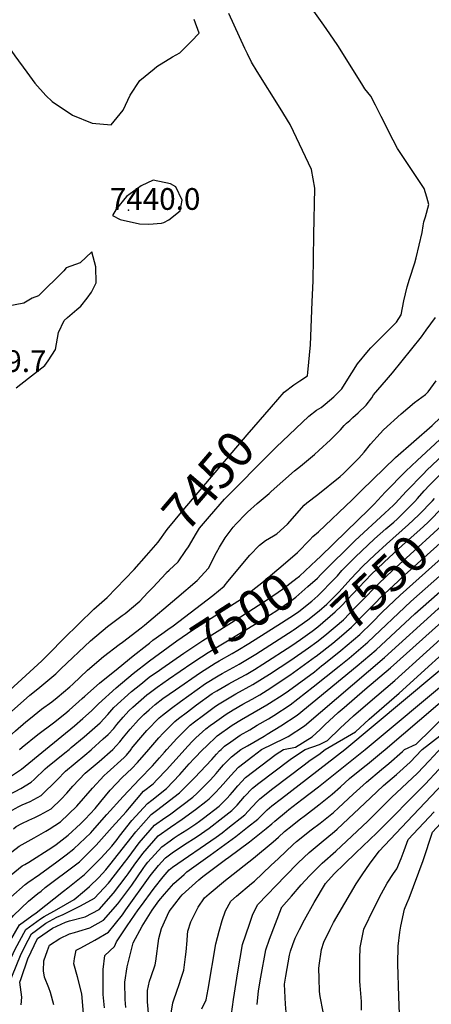
# Model space of a CAD drawing. Units: inches. Extents: x 2496549 to 2501963, y 1473545 to 1480949.
# Drawn here: x 2499439 to 2499766, y 1474797 to 1475580 of the extents above; entities that cross this region are included whole.
import ezdxf
from ezdxf.enums import TextEntityAlignment as Align

# ---------------------------------------------------------------- set-up
doc = ezdxf.new("R2010")
doc.units = ezdxf.units.IN
doc.header["$MEASUREMENT"] = 0
doc.layers.add('tile_2917_06_contour_10ft', color=233, linetype='Continuous')
doc.layers.add('tile_2917_06_spot_elev', color=133, linetype='Continuous')
doc.styles.add('Arial', font='arial.ttf')

msp = doc.modelspace()

# ---------------------------------------------------------------- linework, layer by layer
at = {"layer": 'tile_2917_06_contour_10ft'}
msp.add_line((2499555.38, 1475140.58, 7460), (2499557.51, 1475142.52, 7460), dxfattribs=at)
for points, elevation in [([(2499408.87, 1475598.52), (2499424.49, 1475570.13), (2499427.21, 1475562.47), (2499434.78, 1475551.19), (2499444.31, 1475538.13), (2499450.68, 1475529.58), (2499459.39, 1475519.73), (2499464.62, 1475514.89), (2499480.75, 1475504.14), (2499496.39, 1475497.73), (2499511.46, 1475496.48), (2499520.84, 1475508.03), (2499526.49, 1475519.94), (2499534.13, 1475531.73), (2499545.46, 1475540.98), (2499547.59, 1475542.65), (2499560.08, 1475550.36), (2499565.85, 1475553.67), (2499575, 1475562.57), (2499581.27, 1475569.35), (2499577.33, 1475580.14)], 7440), ([(2499638.67, 1475272.25), (2499648.76, 1475283.95), (2499656.42, 1475289.78), (2499661.26, 1475293.04), (2499667.24, 1475296.84), (2499667.59, 1475299.46), (2499669.83, 1475321.63), (2499671.17, 1475355.7), (2499671.75, 1475372.5), (2499672.15, 1475390.49), (2499672.51, 1475409.09), (2499673.1, 1475446.06), (2499670.54, 1475460.82), (2499663.4, 1475475.96), (2499656.19, 1475491.11), (2499653.48, 1475496.58), (2499645.76, 1475509.61), (2499627.34, 1475538.9), (2499622.92, 1475546.24), (2499619.64, 1475552.7), (2499617.48, 1475556.99), (2499604.93, 1475584.79)], 7450), ([(2499630.35, 1475228.08), (2499633.5, 1475231.26), (2499642.46, 1475240.14), (2499668.33, 1475264.97), (2499674.54, 1475269.56), (2499678.18, 1475271.71), (2499681.47, 1475274.36), (2499684.9, 1475277.23), (2499688.36, 1475280.21), (2499691.84, 1475283.71), (2499694.6, 1475286.49), (2499698.21, 1475292.12), (2499702.63, 1475299.33), (2499707.12, 1475306.39), (2499715.79, 1475316.94), (2499717.66, 1475319.21), (2499731.2, 1475332.64), (2499738.07, 1475339.53), (2499741.82, 1475345.36), (2499743.77, 1475356.61), (2499746.6, 1475367.63), (2499748.31, 1475373.83), (2499752.52, 1475386.67), (2499753.72, 1475390.7), (2499758.39, 1475410.75), (2499759.15, 1475416.2), (2499759.73, 1475419.23), (2499761.13, 1475423.22), (2499763.88, 1475433.09), (2499762.17, 1475439.01), (2499760.02, 1475445.82), (2499754.62, 1475453.8), (2499749.4, 1475461.69), (2499738.98, 1475477.61), (2499735.48, 1475484.29), (2499725.83, 1475502.99), (2499722.53, 1475509.94), (2499721.36, 1475512.15), (2499717.61, 1475519.16), (2499712.78, 1475525.09), (2499710.43, 1475528.88), (2499691.49, 1475559.35), (2499685.11, 1475568.67), (2499680.3, 1475575.63), (2499671.09, 1475588.57)], 7460), ([(2499435.81, 1475287.44), (2499445.76, 1475295), (2499458.69, 1475305.05), (2499461.44, 1475308.89), (2499467.05, 1475317.78), (2499469.48, 1475331.32), (2499474.18, 1475340.84), (2499476.73, 1475343.25), (2499484.25, 1475349.65), (2499487.28, 1475352.32), (2499492.33, 1475358.72), (2499495.87, 1475363.41), (2499499.61, 1475370.8), (2499499.16, 1475383.45), (2499496.13, 1475395.45), (2499486.74, 1475386.84), (2499475.73, 1475382.85), (2499473.78, 1475380.45), (2499453.56, 1475360.49), (2499448.54, 1475358.54), (2499441.98, 1475354.72), (2499429.61, 1475352.37)], 7440), ([(2499696.62, 1475257.49), (2499698.28, 1475259.27), (2499700.87, 1475261.51), (2499703.46, 1475263.81), (2499707.59, 1475267.47), (2499713.98, 1475273.66), (2499718.4, 1475279.56), (2499719.85, 1475281.73), (2499730.17, 1475293.63), (2499734.81, 1475299.34), (2499757.91, 1475328.03), (2499761.67, 1475333.2), (2499768.97, 1475343.42)], 7470), ([(2499677.66, 1475153.45), (2499698.11, 1475173.19), (2499716.17, 1475190.7), (2499720.35, 1475195.04), (2499726.19, 1475201.18), (2499729.09, 1475204.37), (2499745.58, 1475221.09), (2499754.61, 1475229.64), (2499786.81, 1475259.57), (2499798.57, 1475270.07), (2499801.73, 1475272.94), (2499804.71, 1475280.25), (2499806.11, 1475287.4), (2499806.97, 1475292.18), (2499811.26, 1475301.42), (2499819.7, 1475310.1), (2499825.99, 1475314.95), (2499829.2, 1475317.27), (2499839.02, 1475322.64), (2499845.19, 1475326.28), (2499848.72, 1475328.65), (2499852.7, 1475332.79)], 7500), ([(2499669.21, 1475166.56), (2499671.71, 1475169.13), (2499676.03, 1475172.97), (2499702.98, 1475198.31), (2499710.26, 1475205.7), (2499737.24, 1475232.16), (2499751.89, 1475244.87), (2499766.51, 1475257.38), (2499780.09, 1475270.58), (2499780.98, 1475271.57), (2499786, 1475279.76), (2499787.1, 1475282.87), (2499789.2, 1475289.54), (2499791.27, 1475299.71), (2499793.94, 1475307.66)], 7490), ([(2499551.57, 1475091.85), (2499556.42, 1475095.37), (2499560.66, 1475098.29), (2499592.17, 1475122.28), (2499601.16, 1475129.71), (2499604.05, 1475133.47), (2499621.46, 1475154.44), (2499629.12, 1475162.49), (2499633.9, 1475166.1), (2499640.45, 1475169.78), (2499642.93, 1475171.41), (2499651.54, 1475178.97), (2499664.67, 1475194.06), (2499666.72, 1475196.01), (2499675.47, 1475202.75), (2499693.34, 1475216.9), (2499696.03, 1475219.36), (2499708.15, 1475231.5), (2499712.39, 1475236.29), (2499717.4, 1475242.72), (2499725.01, 1475251.07), (2499727.78, 1475253.91), (2499741.76, 1475266.81), (2499752.38, 1475275.86), (2499761.22, 1475282.1), (2499763.25, 1475284.13), (2499769.69, 1475292.98)], 7480), ([(2499539.51, 1475154.09), (2499548.81, 1475164.62), (2499555.85, 1475174.91), (2499568.51, 1475190.15), (2499619.42, 1475249.95), (2499638.67, 1475272.25)], 7450), ([(2499619.83, 1475188.6), (2499627.27, 1475195.6), (2499636.97, 1475203.45), (2499638.5, 1475204.9), (2499656.95, 1475221.39), (2499661.82, 1475225.04), (2499672.91, 1475234.49), (2499676.39, 1475237.49), (2499685.7, 1475246.04), (2499693.52, 1475254.14), (2499696.62, 1475257.49)], 7470), ([(2499683.43, 1475144.52), (2499700.95, 1475161.92), (2499705.23, 1475166.11), (2499728.81, 1475187.89), (2499735.78, 1475194.18), (2499737.36, 1475195.78), (2499745.74, 1475204.98), (2499759.7, 1475219.4), (2499761.98, 1475221.7), (2499775.7, 1475234.56)], 7510), ([(2499570.84, 1475158.18), (2499572.75, 1475161), (2499579.09, 1475171.96), (2499581.47, 1475175.8), (2499589.41, 1475185.17), (2499601.51, 1475198.83), (2499610.17, 1475207.72), (2499630.35, 1475228.08)], 7460), ([(2499689.02, 1475135.85), (2499691.09, 1475137.99), (2499694.74, 1475142.14), (2499705.36, 1475152.77), (2499720.63, 1475167.3), (2499729.64, 1475175.47), (2499735.91, 1475180.69), (2499738.65, 1475183.14), (2499742.09, 1475186.34), (2499746.89, 1475191.18), (2499752.64, 1475197.18), (2499754.69, 1475199.43), (2499759.99, 1475205.51), (2499764.36, 1475210.03), (2499776.51, 1475222.23)], 7520), ([(2499598.7, 1475000), (2499601.35, 1475002.5), (2499606.46, 1475006.12), (2499614, 1475011.32), (2499621.43, 1475015.74), (2499627.29, 1475019.19), (2499636.33, 1475024.46), (2499640.57, 1475027.08), (2499653.47, 1475035.6), (2499671.88, 1475049.71), (2499692.52, 1475066.11), (2499700.4, 1475072.58), (2499715.24, 1475085.32), (2499749.48, 1475117.71), (2499790.61, 1475154), (2499802.28, 1475164.41), (2499810.53, 1475172.45), (2499815.71, 1475177.74), (2499823.77, 1475185.21), (2499840.31, 1475198.11), (2499842.08, 1475199.4)], 7580), ([(2499655.31, 1475094.29), (2499655.99, 1475094.72), (2499667.5, 1475103.15), (2499676.56, 1475110.3), (2499682.67, 1475115.6), (2499692.53, 1475125.31), (2499701.68, 1475135.69), (2499711.37, 1475145.56), (2499720.87, 1475154.69), (2499730.06, 1475163.25), (2499747.6, 1475178.81), (2499751.31, 1475182.26), (2499756.08, 1475186.74), (2499758.65, 1475189.35), (2499763.98, 1475194.94), (2499766.57, 1475197.7), (2499768.14, 1475199.49)], 7530), ([(2499537.96, 1475098.87), (2499563.64, 1475120.64), (2499579.81, 1475134.35), (2499588.65, 1475144.17), (2499594.96, 1475156.47), (2499597.51, 1475160.77), (2499601.96, 1475168.09), (2499608.33, 1475176.74), (2499610.69, 1475179.38), (2499618.37, 1475187.23), (2499619.83, 1475188.6)], 7470), ([(2499614.33, 1475000), (2499619.71, 1475002.84), (2499633.02, 1475010.69), (2499635.38, 1475012.07), (2499646.19, 1475018.75), (2499659.23, 1475027.23), (2499706.94, 1475066.5), (2499721.87, 1475079.16), (2499752.5, 1475107.73), (2499810.18, 1475158.38), (2499811.79, 1475159.82), (2499820.15, 1475167.8), (2499826.48, 1475173.68), (2499828.55, 1475175.59), (2499845.13, 1475188.41), (2499848.25, 1475190.67)], 7590), ([(2499661.81, 1475087.42), (2499671.11, 1475094.05), (2499675.56, 1475097.36), (2499689.39, 1475109.35), (2499694.13, 1475114), (2499708.2, 1475128.85), (2499718.2, 1475139.21), (2499722.33, 1475143.17), (2499728.26, 1475148.74), (2499742.91, 1475162.35), (2499756.52, 1475174.51), (2499762.83, 1475180.43), (2499764.97, 1475182.44), (2499772.98, 1475190.59), (2499774.74, 1475192.5)], 7540), ([(2499630.74, 1475000), (2499649.37, 1475008.94), (2499651.89, 1475010.35), (2499665.08, 1475018.73), (2499728.51, 1475073), (2499771.27, 1475111.72), (2499775.13, 1475115.11), (2499833.32, 1475165.99), (2499849.95, 1475178.68), (2499854.41, 1475181.95)], 7600), ([(2499668.05, 1475080.81), (2499674.65, 1475085.53), (2499681.05, 1475090.56), (2499696.07, 1475103.14), (2499705.6, 1475113.17), (2499709.64, 1475117.43), (2499723.78, 1475131.71), (2499735.09, 1475142.39), (2499745.75, 1475152.1), (2499774.07, 1475178.05), (2499778.06, 1475182.01), (2499781.43, 1475185.42)], 7550), ([(2499674.26, 1475074.25), (2499687.45, 1475084.61), (2499694.4, 1475090.43), (2499702.44, 1475097.22), (2499711.07, 1475106.09), (2499721.8, 1475116.99), (2499725.21, 1475120.4), (2499739.46, 1475133.82), (2499741.9, 1475136.06), (2499772.81, 1475163.97), (2499783.25, 1475173.61), (2499788.08, 1475178.38)], 7560), ([(2499648.19, 1475000), (2499657.76, 1475001.82), (2499671, 1475010.13), (2499677.42, 1475015.85), (2499681.22, 1475019.53), (2499691.85, 1475029.37), (2499696.45, 1475033.4), (2499713.02, 1475047.59), (2499733.35, 1475064.81), (2499779.13, 1475106.04), (2499805.93, 1475129.25), (2499818.95, 1475140.3), (2499838.07, 1475156.44), (2499854.71, 1475169.14), (2499860.49, 1475173.34)], 7610), ([(2499680.35, 1475067.8), (2499693.85, 1475078.66), (2499708.81, 1475091.31), (2499718.65, 1475101.04), (2499726.64, 1475109.12), (2499740.89, 1475122.52), (2499781.22, 1475158.53), (2499787.3, 1475164), (2499792.77, 1475169.01), (2499794.93, 1475171.14)], 7570), ([(2499545.77, 1475073.35), (2499563.46, 1475086.35), (2499576.21, 1475095.04), (2499614.98, 1475119.8), (2499626.42, 1475128.64), (2499631.12, 1475132.4), (2499648.15, 1475146.62), (2499659.45, 1475156.52), (2499669.21, 1475166.56)], 7490), ([(2499665.6, 1475000), (2499677.01, 1475003.96), (2499683.34, 1475007.26), (2499693.29, 1475016.86), (2499703.94, 1475026.69), (2499715.33, 1475036.56), (2499736.68, 1475054.85), (2499786.99, 1475100.35), (2499819.28, 1475127.93), (2499842.77, 1475146.99), (2499859.86, 1475159.94), (2499866.52, 1475164.81)], 7620), ([(2499557.51, 1475142.52), (2499564.71, 1475149.1), (2499570.84, 1475158.18)], 7460), ([(2499378.79, 1475000), (2499385.66, 1475006.38), (2499399.17, 1475018.93), (2499401.66, 1475020.7), (2499456.41, 1475070.46), (2499462.11, 1475076.35), (2499473.91, 1475088.12), (2499497.51, 1475111.62), (2499508.09, 1475120.83), (2499529.67, 1475142.96), (2499539.51, 1475154.09)], 7450), ([(2499551.58, 1475064.35), (2499569.2, 1475076.53), (2499584.21, 1475086.63), (2499614.12, 1475105.42), (2499634.67, 1475118.67), (2499644.09, 1475124.98), (2499647.46, 1475127.27), (2499659.19, 1475136.28), (2499659.83, 1475136.82), (2499660.98, 1475137.85), (2499674.56, 1475150.46), (2499677.66, 1475153.45)], 7500), ([(2499396.3, 1475000), (2499403.05, 1475006.2), (2499404.88, 1475007.51), (2499409.12, 1475010.46), (2499411.31, 1475011.82), (2499419.96, 1475019.51), (2499446.68, 1475043.08), (2499453.23, 1475048.32), (2499467.48, 1475060.08), (2499471.46, 1475063.96), (2499494.94, 1475086.24), (2499508.46, 1475097.61), (2499520.19, 1475106.34), (2499522.53, 1475108), (2499534.14, 1475117.9), (2499540.64, 1475124.65), (2499544.42, 1475128.62), (2499554.97, 1475140.2), (2499555.38, 1475140.58)], 7460), ([(2499557.03, 1475055.89), (2499575.37, 1475068.68), (2499583.22, 1475073.74), (2499588.37, 1475076.98), (2499628.04, 1475100.9), (2499642.98, 1475110.54), (2499653.78, 1475117.89), (2499658.03, 1475121.15), (2499667.76, 1475129.45), (2499675.36, 1475136.27), (2499677.84, 1475138.97), (2499683.43, 1475144.52)], 7510), ([(2499562.51, 1475047.4), (2499582.25, 1475061.24), (2499593.99, 1475068.64), (2499597.2, 1475070.56), (2499607.48, 1475076.21), (2499612.08, 1475078.91), (2499620.7, 1475084.2), (2499646.8, 1475100.66), (2499656.95, 1475107.18), (2499660.43, 1475109.73), (2499670.86, 1475117.96), (2499675.7, 1475122.08), (2499689.02, 1475135.85)], 7520), ([(2499681.53, 1475000), (2499705.57, 1475014.14), (2499716.24, 1475023.97), (2499740.07, 1475044.71), (2499794.87, 1475094.65), (2499814.59, 1475111.48), (2499824.16, 1475119.2)], 7630), ([(2499697.06, 1475000), (2499791.87, 1475079.25), (2499809.89, 1475095.03), (2499829.83, 1475111.41)], 7640), ([(2499713.14, 1475000), (2499783.25, 1475058.51), (2499802.46, 1475075.91), (2499824.38, 1475094.6), (2499831.71, 1475100.52), (2499835.64, 1475103.42)], 7650), ([(2499447.33, 1475025), (2499456.07, 1475031.97), (2499464.24, 1475037.99), (2499468.47, 1475041.41), (2499478.49, 1475049.75), (2499480.86, 1475051.95), (2499492.57, 1475062.92), (2499505.29, 1475073.88), (2499517.87, 1475083.39), (2499520.48, 1475085.34), (2499535.33, 1475096.63), (2499537.96, 1475098.87)], 7470), ([(2499527.32, 1475000), (2499527.58, 1475000.73), (2499533.43, 1475007.75), (2499539.73, 1475015.02), (2499549.62, 1475025.05), (2499552.15, 1475027.25), (2499559.2, 1475032.88), (2499566.5, 1475038.15), (2499586.36, 1475052.36), (2499596.27, 1475058.5), (2499599.53, 1475060.41), (2499611.13, 1475066.68), (2499613.16, 1475067.79), (2499626.38, 1475075.77), (2499652.36, 1475092.4), (2499655.31, 1475094.29)], 7530), ([(2499539.63, 1475082.88), (2499541.81, 1475084.61), (2499544.57, 1475086.79), (2499551.57, 1475091.85)], 7480), ([(2499729.05, 1475000), (2499798.19, 1475059.06), (2499818.81, 1475077.33), (2499827.06, 1475084.25), (2499830.98, 1475087.33), (2499841.1, 1475094.75), (2499841.67, 1475095.14)], 7660), ([(2499541.28, 1475000), (2499549.21, 1475009.17), (2499552.71, 1475012.93), (2499561.89, 1475022.21), (2499564.79, 1475024.58), (2499571.98, 1475030), (2499579.19, 1475035.4), (2499591.73, 1475044.39), (2499595.35, 1475046.64), (2499605, 1475052.29), (2499610.24, 1475055.12), (2499618.6, 1475059.71), (2499625.13, 1475063.64), (2499631.75, 1475067.79), (2499655.05, 1475082.6), (2499661.81, 1475087.42)], 7540), ([(2499744.39, 1475000), (2499753.56, 1475004.32), (2499778.27, 1475028.3), (2499802.97, 1475050.9), (2499822.36, 1475067.78), (2499825.63, 1475070.32), (2499835.58, 1475078.08), (2499838.23, 1475080.02), (2499847.88, 1475086.61)], 7670), ([(2499438.54, 1475000), (2499440.62, 1475001.8), (2499453.12, 1475011.89), (2499465.52, 1475021.3), (2499474.54, 1475028.34), (2499478.01, 1475031.28), (2499488.44, 1475040.42), (2499490.49, 1475042.37), (2499502.13, 1475052.67), (2499516.84, 1475064.64), (2499528.9, 1475074.36), (2499539.63, 1475082.88)], 7480), ([(2499555.69, 1475000), (2499563.5, 1475008.75), (2499565.72, 1475010.97), (2499574.21, 1475019.36), (2499577.47, 1475021.86), (2499584.65, 1475027.29), (2499594.41, 1475034.36), (2499597.17, 1475036.3), (2499610.48, 1475044.15), (2499624.04, 1475051.63), (2499637.12, 1475059.81), (2499654.15, 1475070.88), (2499668.05, 1475080.81)], 7550), ([(2499459.33, 1475000), (2499482.17, 1475018.75), (2499488.86, 1475024.55), (2499495.81, 1475030.73), (2499501.24, 1475036.26), (2499515.29, 1475049.01), (2499528.83, 1475060.25), (2499541.74, 1475070.39), (2499545.77, 1475073.35)], 7490), ([(2499569.89, 1475000), (2499575.46, 1475005.98), (2499578.74, 1475009.16), (2499586.61, 1475016.48), (2499590.14, 1475019.14), (2499593.42, 1475021.52), (2499602.73, 1475028.06), (2499608.41, 1475031.41), (2499616.04, 1475035.91), (2499623.3, 1475039.91), (2499629.52, 1475043.49), (2499638.23, 1475048.98), (2499642.52, 1475051.79), (2499653.23, 1475058.97), (2499673.75, 1475073.84), (2499674.26, 1475074.25)], 7560), ([(2499477.93, 1475000), (2499479.67, 1475001.68), (2499489.92, 1475010.01), (2499502.57, 1475021.07), (2499508.62, 1475027.81), (2499513.64, 1475033.39), (2499527.53, 1475046.17), (2499534.86, 1475052.02), (2499541.68, 1475057.46), (2499549.71, 1475063.06), (2499551.58, 1475064.35)], 7500), ([(2499584.31, 1475000), (2499586.74, 1475002.46), (2499595.7, 1475010.88), (2499607.47, 1475019.22), (2499614.94, 1475023.74), (2499635.01, 1475035.35), (2499637.29, 1475036.78), (2499647.94, 1475043.75), (2499652.28, 1475046.65), (2499672.82, 1475061.83), (2499678.54, 1475066.35), (2499680.35, 1475067.8)], 7570), ([(2499495.89, 1475000), (2499504.97, 1475008.36), (2499509.01, 1475011.89), (2499513.4, 1475016.72), (2499515.99, 1475019.76), (2499520.92, 1475025.61), (2499525.53, 1475030.64), (2499528.7, 1475033.56), (2499539.71, 1475043.35), (2499541.61, 1475044.87), (2499547.96, 1475049.57), (2499557.03, 1475055.89)], 7510), ([(2499512.68, 1475000), (2499515.33, 1475002.86), (2499518.24, 1475006.14), (2499521.32, 1475009.68), (2499526.6, 1475016.12), (2499533.2, 1475023.45), (2499537.46, 1475027.87), (2499541.55, 1475031.52), (2499546.43, 1475035.74), (2499552.5, 1475040.38), (2499562.51, 1475047.4)], 7520), ([(2499758.54, 1475000), (2499772.6, 1475010.81), (2499788.37, 1475025.76), (2499792.58, 1475029.59)], 7680), ([(2499417.05, 1475000), (2499419.27, 1475001.33), (2499421.27, 1475002.64), (2499430.25, 1475010.38), (2499435.33, 1475014.76), (2499443.59, 1475022.01), (2499447.33, 1475025)], 7470), ([(2499425.67, 1474961.71), (2499430, 1474963.97), (2499439.56, 1474968.93), (2499447.88, 1474974.07), (2499450.12, 1474976.22), (2499458.92, 1474984.58), (2499460.89, 1474986.21), (2499474.52, 1474997.28), (2499477.93, 1475000)], 7500), ([(2499426.57, 1474947.78), (2499429.46, 1474949.8), (2499435.13, 1474953.1), (2499437.99, 1474954.67), (2499440.73, 1474956.03), (2499447.16, 1474958.68), (2499455.78, 1474963.42), (2499468.44, 1474975.92), (2499475.03, 1474982.81), (2499490.39, 1474995.54), (2499495.52, 1474999.68), (2499495.89, 1475000)], 7510), ([(2499427.53, 1474976.41), (2499431.54, 1474978.52), (2499440.22, 1474984.41), (2499459.33, 1475000)], 7490), ([(2499433.78, 1474937.05), (2499435.92, 1474938.68), (2499440.38, 1474941.2), (2499445.94, 1474943.95), (2499450.7, 1474946.05), (2499455.05, 1474948.04), (2499463.64, 1474952.83), (2499471.6, 1474960.59), (2499476.3, 1474965.32), (2499480.98, 1474970.85), (2499490.73, 1474981.08), (2499501.94, 1474990.52), (2499512.68, 1475000)], 7520), ([(2499440.69, 1474924.55), (2499450.22, 1474929.84), (2499459.58, 1474935.03), (2499462.12, 1474936.64), (2499471.24, 1474942.57), (2499484.04, 1474954.88), (2499496.44, 1474969.15), (2499505.78, 1474979.42), (2499508.25, 1474981.51), (2499521.79, 1474993.63), (2499523.52, 1474995.61), (2499527.32, 1475000)], 7530), ([(2499442.77, 1474908.66), (2499446.12, 1474910.53), (2499464.34, 1474922.17), (2499467.67, 1474924.46), (2499477.3, 1474931.89), (2499487.04, 1474940.99), (2499490.77, 1474944.62), (2499498.59, 1474953.17), (2499503.22, 1474958.58), (2499510.53, 1474967.6), (2499520.02, 1474977.85), (2499527.88, 1474984.94), (2499532.37, 1474989.77), (2499541.28, 1475000)], 7540), ([(2499445.32, 1474894.31), (2499454.53, 1474900.53), (2499468.33, 1474910.72), (2499475.6, 1474916.17), (2499481.84, 1474920.97), (2499495.25, 1474933.88), (2499496.63, 1474935.42), (2499508.01, 1474948.32), (2499520.8, 1474962.71), (2499533.92, 1474976.3), (2499534.03, 1474976.4), (2499544.17, 1474987.04), (2499549.76, 1474993.28), (2499553.82, 1474997.9), (2499555.69, 1475000)], 7550), ([(2499455.71, 1474887.49), (2499459.09, 1474890.21), (2499484.18, 1474909.06), (2499486.15, 1474910.63), (2499490.44, 1474914.9), (2499499.41, 1474923.87), (2499512.24, 1474938.17), (2499523.2, 1474950.49), (2499525.86, 1474953.71), (2499537.06, 1474966.74), (2499544.72, 1474972.68), (2499547.97, 1474976.06), (2499555.26, 1474983.78), (2499565.31, 1474995.03), (2499569.89, 1475000)], 7560), ([(2499473.58, 1474887.41), (2499476.93, 1474890.06), (2499490.26, 1474900.74), (2499492.95, 1474903.41), (2499503.53, 1474913.99), (2499511.92, 1474923.26), (2499516.06, 1474928.41), (2499518.14, 1474931.08), (2499527.89, 1474943.54), (2499540.2, 1474957.19), (2499543.59, 1474959.81), (2499555.28, 1474969.12), (2499565.88, 1474980.19), (2499573.41, 1474988.56), (2499577.3, 1474992.84), (2499584.31, 1475000)], 7570), ([(2499490.3, 1474887.76), (2499494.28, 1474891.09), (2499501.58, 1474898.32), (2499507.17, 1474904.37), (2499510.36, 1474908.45), (2499530.88, 1474934.42), (2499543.12, 1474948.3), (2499547.54, 1474951.42), (2499565.73, 1474965.6), (2499577.49, 1474977.58), (2499591.32, 1474992.03), (2499594.96, 1474996.19), (2499597.51, 1474998.82), (2499598.7, 1475000)], 7580), ([(2499509.15, 1474893.83), (2499510.24, 1474895.02), (2499522.08, 1474910.11), (2499524.98, 1474913.83), (2499533.74, 1474925.74), (2499545.9, 1474939.83), (2499554.05, 1474945.59), (2499557.61, 1474948.03), (2499576.15, 1474962.08), (2499579.34, 1474965.13), (2499587.42, 1474972.93), (2499590.2, 1474975.82), (2499594.68, 1474980.83), (2499597.56, 1474984.16), (2499600.67, 1474987.72), (2499606.91, 1474994.25), (2499614.33, 1475000)], 7590), ([(2499523.44, 1474899.09), (2499525.01, 1474901.17), (2499529.77, 1474908.19), (2499536.5, 1474917.34), (2499548.69, 1474931.36), (2499558.63, 1474938.32), (2499567.93, 1474944.55), (2499578.51, 1474952.29), (2499586.69, 1474958.53), (2499589.16, 1474960.88), (2499594.19, 1474965.78), (2499597.8, 1474969.43), (2499600.4, 1474972.34), (2499604.36, 1474976.91), (2499606.34, 1474979.3), (2499612.47, 1474985.99), (2499623.89, 1474994.75), (2499630.74, 1475000)], 7600), ([(2499536.81, 1474905.39), (2499538.62, 1474908.06), (2499540.51, 1474910.38), (2499551.56, 1474922.61), (2499558.18, 1474927.53), (2499561.43, 1474929.8), (2499564.74, 1474932.02), (2499571.57, 1474936.19), (2499578.68, 1474940.92), (2499581.56, 1474943.01), (2499584.7, 1474945.41), (2499597.09, 1474955.02), (2499599.71, 1474957.57), (2499603.26, 1474961.16), (2499606.02, 1474963.99), (2499607.82, 1474966.05), (2499611.93, 1474971.01), (2499618.04, 1474977.73), (2499642.43, 1474996.32), (2499648.19, 1475000)], 7610), ([(2499554.36, 1474913.73), (2499554.45, 1474913.82), (2499559.87, 1474917.86), (2499568.92, 1474923.91), (2499579.66, 1474930.75), (2499589.28, 1474937.35), (2499600.2, 1474945.83), (2499607.34, 1474951.56), (2499611.51, 1474955.84), (2499617.45, 1474962.63), (2499623.72, 1474969.29), (2499628.72, 1474973.23), (2499653.53, 1474992.12), (2499658.68, 1474995.42), (2499665.6, 1475000)], 7620), ([(2499604.19, 1474937.46), (2499617.48, 1474948.14), (2499623.23, 1474954.23), (2499627.94, 1474959.26), (2499629.42, 1474960.83), (2499639.82, 1474969.04), (2499664.66, 1474987.92), (2499669.56, 1474991.43), (2499676.37, 1474996.11), (2499681.53, 1475000)], 7630), ([(2499619.78, 1474938.21), (2499627.89, 1474944.63), (2499630.47, 1474947.38), (2499635.35, 1474952.03), (2499639.12, 1474955.17), (2499646.61, 1474961.03), (2499697.06, 1475000)], 7640), ([(2499634.59, 1474937.28), (2499639.07, 1474940.86), (2499641.38, 1474943.07), (2499650.68, 1474950.81), (2499652.52, 1474952.25), (2499662.95, 1474960.3), (2499676.04, 1474970.36), (2499713.14, 1475000)], 7650), ([(2499640.01, 1474926.68), (2499644.39, 1474930.4), (2499649.2, 1474934.77), (2499655.12, 1474939.62), (2499660.65, 1474944.12), (2499665.71, 1474947.92), (2499676.33, 1474955.91), (2499686.91, 1474964.48), (2499693.52, 1474970.25), (2499700.8, 1474976.83), (2499712.78, 1474986.69), (2499714.98, 1474988.39), (2499726.18, 1474997.51), (2499729.05, 1475000)], 7660), ([(2499644.28, 1474913.34), (2499656.04, 1474924.37), (2499658.61, 1474926.78), (2499670.17, 1474936.04), (2499677.32, 1474941.32), (2499687.89, 1474949.96), (2499691.96, 1474953.72), (2499703.65, 1474964.39), (2499714.25, 1474974.05), (2499726.02, 1474983.96), (2499732.09, 1474988.91), (2499742.95, 1474998.52), (2499744.39, 1475000)], 7670), ([(2499649.89, 1474899.48), (2499660.06, 1474909.95), (2499668.67, 1474918.25), (2499678.35, 1474926), (2499688.91, 1474934.86), (2499690.8, 1474936.68), (2499717.41, 1474961.61), (2499727.73, 1474971.26), (2499738.08, 1474980.21), (2499748.84, 1474989.96), (2499758.19, 1474999.62), (2499758.54, 1475000)], 7680), ([(2499669.07, 1474899.53), (2499670.51, 1474901.07), (2499678.9, 1474909.55), (2499689.97, 1474919.24), (2499715.17, 1474942.95), (2499721.02, 1474948.95), (2499730.82, 1474958.78), (2499734.19, 1474961.92), (2499754.84, 1474981.24), (2499764.13, 1474990.98), (2499770.98, 1474998.5), (2499772.44, 1475000)], 7690), ([(2499696.77, 1474909.13), (2499705.75, 1474917.82), (2499722.5, 1474933.71), (2499760.87, 1474972.49), (2499782.5, 1474995.83), (2499786.56, 1475000)], 7700), ([(2499746.44, 1474942.71), (2499794.09, 1474993.14), (2499800.98, 1475000)], 7710), ([(2499740.78, 1474782.64), (2499739.87, 1474803.7), (2499739.14, 1474829.53), (2499739.45, 1474843.64), (2499740.84, 1474854.88), (2499741.44, 1474859.55), (2499744.38, 1474873.08), (2499746.37, 1474877.7), (2499748.18, 1474881.72), (2499759.27, 1474911.84), (2499766.79, 1474934.33), (2499788.75, 1474958.01)], 7730), ([(2499710.29, 1474792.77), (2499710.23, 1474799.65), (2499709.21, 1474812.35), (2499709.07, 1474815.88), (2499708.92, 1474829.12), (2499708.94, 1474833.46), (2499709.14, 1474842.54), (2499711.21, 1474853.33), (2499712, 1474857.25), (2499720.24, 1474874.24), (2499726.08, 1474885.55), (2499730.71, 1474893.81), (2499735.74, 1474901.56), (2499738.35, 1474905.2), (2499741.7, 1474913.28), (2499744.17, 1474919.6), (2499747.38, 1474928.34), (2499768.03, 1474950.44)], 7720), ([(2499506.02, 1474794.74), (2499505.15, 1474805.23), (2499505.04, 1474825.25), (2499506.3, 1474836.36), (2499514.09, 1474843.51), (2499515.69, 1474847.08), (2499524.07, 1474859.83), (2499532.92, 1474872.55), (2499534.59, 1474874.85), (2499545.52, 1474889.88), (2499552.73, 1474898.91), (2499557.55, 1474904.38), (2499560.06, 1474906.59), (2499594.89, 1474930.4), (2499599.68, 1474933.84), (2499604.19, 1474937.46)], 7630), ([(2499522.96, 1474794.91), (2499522.48, 1474801.29), (2499522.32, 1474815.06), (2499524.09, 1474827.14), (2499528.99, 1474846.38), (2499535.92, 1474859.66), (2499544.1, 1474872.4), (2499549.31, 1474879.79), (2499553.73, 1474885.12), (2499561.12, 1474893.51), (2499569.35, 1474900.76), (2499571.61, 1474902.7), (2499589.92, 1474915.94), (2499610.38, 1474930.77), (2499619.78, 1474938.21)], 7640), ([(2499542.21, 1474778.55), (2499540.19, 1474799.56), (2499540.19, 1474808.59), (2499541.95, 1474815.94), (2499543.12, 1474819.48), (2499546.44, 1474828.91), (2499546.83, 1474831.88), (2499549.21, 1474849.66), (2499551.27, 1474857.67), (2499557.45, 1474871.36), (2499566.39, 1474882.82), (2499567.73, 1474884.49), (2499580.92, 1474896.49), (2499584.16, 1474899.18), (2499602.22, 1474912.68), (2499604.8, 1474914.55), (2499621.22, 1474926.58), (2499634.59, 1474937.28)], 7650), ([(2499679.83, 1474791.55), (2499677.48, 1474803.62), (2499676.98, 1474807.68), (2499676.59, 1474818.26), (2499676.42, 1474825.82), (2499676.6, 1474828.27), (2499678.59, 1474840.92), (2499680.46, 1474846.79), (2499685.27, 1474857.15), (2499688.14, 1474862.62), (2499706.08, 1474893.29), (2499711.19, 1474901.19), (2499716.68, 1474908.94), (2499724.17, 1474919.15), (2499746.44, 1474942.71)], 7710), ([(2499352.44, 1474796.59), (2499360.21, 1474812.38), (2499361.21, 1474815.72), (2499363.69, 1474823.5), (2499367.35, 1474831.84), (2499376.84, 1474846.12), (2499386.28, 1474859.69), (2499396.86, 1474873.64), (2499406.22, 1474885.11), (2499416.14, 1474899.06), (2499422.23, 1474908.13), (2499426.75, 1474914.08), (2499438.29, 1474923.22), (2499440.69, 1474924.55)], 7530), ([(2499558.57, 1474787.4), (2499560.51, 1474798.68), (2499564.14, 1474809.54), (2499564.91, 1474811.68), (2499567.51, 1474819.94), (2499569, 1474824.72), (2499570.56, 1474835.13), (2499571.05, 1474839.17), (2499571.73, 1474848.21), (2499572.04, 1474852.74), (2499572.43, 1474855.61), (2499574.56, 1474863.08), (2499580.41, 1474874.7), (2499585.46, 1474882.21), (2499589.24, 1474885.4), (2499602.27, 1474896.18), (2499604.6, 1474897.98), (2499624.52, 1474913.53), (2499640.01, 1474926.68)], 7660), ([(2499489.36, 1474790.22), (2499488.01, 1474805.72), (2499484.66, 1474819.31), (2499481.8, 1474829.56), (2499482.33, 1474833.88), (2499483.66, 1474840.56), (2499487.32, 1474842.34), (2499498.4, 1474848.45), (2499509.34, 1474854.91), (2499520.39, 1474868.68), (2499523.17, 1474872.69), (2499542.37, 1474899.47), (2499549.11, 1474907.92), (2499554.36, 1474913.73)], 7620), ([(2499583.52, 1474793.9), (2499586.95, 1474801.03), (2499588.39, 1474809.59), (2499594.56, 1474845.53), (2499597.25, 1474855.73), (2499599.65, 1474864.06), (2499602.19, 1474871.89), (2499606.42, 1474879.51), (2499610.97, 1474883.38), (2499622.94, 1474893.51), (2499625.34, 1474895.44), (2499638.24, 1474907.67), (2499644.28, 1474913.34)], 7670), ([(2499367.9, 1474796.93), (2499369.31, 1474801.15), (2499370.78, 1474805.94), (2499373.33, 1474815.23), (2499376.2, 1474824.25), (2499381.94, 1474833.31), (2499385.44, 1474838.74), (2499395.17, 1474852.82), (2499404.68, 1474866.08), (2499414.94, 1474878.58), (2499423.24, 1474889.87), (2499429.19, 1474898.18), (2499434.94, 1474902.84), (2499440.7, 1474907.51), (2499442.77, 1474908.66)], 7540), ([(2499465.76, 1474797.2), (2499463.22, 1474806.82), (2499461.76, 1474810.63), (2499458.33, 1474819.03), (2499457.77, 1474824.04), (2499457.99, 1474831.99), (2499460.84, 1474840.18), (2499462.46, 1474844.49), (2499470.64, 1474849.67), (2499478.33, 1474853.48), (2499482.25, 1474854.52), (2499485.78, 1474855.57), (2499494.37, 1474858.13), (2499505.43, 1474864.3), (2499516.8, 1474877.28), (2499527.93, 1474892.28), (2499536.81, 1474905.39)], 7610), ([(2499650.49, 1474791.3), (2499649.93, 1474797.64), (2499649.22, 1474813.44), (2499650.22, 1474819.97), (2499653.15, 1474836.64), (2499653.96, 1474839.78), (2499655.81, 1474845.12), (2499657.66, 1474849.95), (2499660.88, 1474857.03), (2499664.96, 1474864.75), (2499672.73, 1474878.47), (2499681.68, 1474893.62), (2499688.65, 1474901.27), (2499696.77, 1474909.13)], 7700), ([(2499439.8, 1474797.06), (2499440.37, 1474803.06), (2499438.93, 1474815.17), (2499439.8, 1474817.89), (2499445.09, 1474833.68), (2499452.92, 1474849.75), (2499464.76, 1474858.06), (2499475.23, 1474862.89), (2499478.41, 1474863.74), (2499490.66, 1474867.04), (2499501.83, 1474872.96), (2499513.32, 1474885.68), (2499523.44, 1474899.09)], 7600), ([(2499605.52, 1474778.02), (2499608.53, 1474801.36), (2499611.89, 1474823.19), (2499615.67, 1474844.93), (2499621.2, 1474861.28), (2499623.86, 1474869.1), (2499627.78, 1474876.75), (2499649.89, 1474899.48)], 7680), ([(2499627.26, 1474797.22), (2499628.57, 1474808.08), (2499630.25, 1474819.13), (2499634.16, 1474840.84), (2499637.07, 1474849.26), (2499646.77, 1474874.17), (2499646.82, 1474874.3), (2499654.56, 1474883.42), (2499662.38, 1474892.37), (2499669.07, 1474899.53)], 7690), ([(2499378.68, 1474791.71), (2499380.21, 1474797.85), (2499380.89, 1474801.18), (2499382.16, 1474807.66), (2499384.88, 1474816.81), (2499393.82, 1474831.56), (2499397.25, 1474836.86), (2499403.23, 1474845.91), (2499412.95, 1474858.98), (2499431.59, 1474882.55), (2499442.97, 1474892.72), (2499445.32, 1474894.31)], 7550), ([(2499422.31, 1474790.2), (2499432.37, 1474819.2), (2499439.83, 1474837.72), (2499445.54, 1474848.53), (2499448.17, 1474853.4), (2499452.11, 1474856.49), (2499459.63, 1474862), (2499468.23, 1474866.62), (2499473.31, 1474868.88), (2499486.96, 1474875.62), (2499498.14, 1474881.83), (2499509.15, 1474893.83)], 7590), ([(2499389.01, 1474790.3), (2499390.52, 1474797.8), (2499391.27, 1474801.21), (2499393.52, 1474809.39), (2499398.42, 1474818.65), (2499401.96, 1474824.57), (2499409.6, 1474836.36), (2499412.26, 1474840.34), (2499421.38, 1474852.76), (2499433.81, 1474868.09), (2499445.78, 1474879.45), (2499453.15, 1474885.43), (2499455.71, 1474887.49)], 7560), ([(2499399.9, 1474792.44), (2499402.17, 1474801.97), (2499403.71, 1474804.88), (2499410.33, 1474817.39), (2499413.01, 1474822.04), (2499419.46, 1474831.98), (2499427.92, 1474843.98), (2499429.35, 1474845.92), (2499431.57, 1474848.63), (2499438.69, 1474860.7), (2499448.45, 1474867.83), (2499451.7, 1474870.08), (2499473.58, 1474887.41)], 7570), ([(2499411.61, 1474793.88), (2499415.97, 1474804.25), (2499419, 1474809.96), (2499426.9, 1474823.66), (2499428.39, 1474827.1), (2499435.05, 1474841.41), (2499443.63, 1474856.9), (2499455.23, 1474865.39), (2499458.28, 1474867.16), (2499468.14, 1474872.86), (2499481.94, 1474880.78), (2499490.3, 1474887.76)], 7580)]:
    msp.add_lwpolyline(points, dxfattribs=dict(at, elevation=elevation))
at = {"layer": 'tile_2917_06_contour_10ft', "elevation": 7440}
msp.add_lwpolyline([(2499512.49, 1475424.42), (2499518.66, 1475421.23), (2499534.03, 1475417.64), (2499541.21, 1475417.47), (2499551.27, 1475418.15), (2499553.3, 1475418.75), (2499557.23, 1475420.98), (2499566.32, 1475427.99), (2499567.87, 1475436.54), (2499562.77, 1475447.19), (2499558.62, 1475449.56), (2499544.75, 1475452.38), (2499535.31, 1475447.95), (2499523.66, 1475439.47), (2499515.36, 1475429.48)], close=True, dxfattribs=at)
at = {"layer": 'tile_2917_06_spot_elev'}
msp.add_point((2499525.04, 1475428.48, 7440), dxfattribs=at)

# ---------------------------------------------------------------- texts
at = {"color": 18, "style": 'Arial'}
for s, p in [('7440.0', (2499546.28, 1475437.48)), ('7439.7', (2499424.06, 1475308.62))]:
    msp.add_text(s, height=17.28, dxfattribs=at).set_placement(p, align=Align.MIDDLE_CENTER)
for s, rotation, p in [('7450', 49.59225, (2499588.52, 1475213.66)), ('7550', 43.38375, (2499724.99, 1475132.85)), ('7500', 32.81521, (2499616.06, 1475106.67))]:
    msp.add_text(s, height=28.8, rotation=rotation, dxfattribs=at).set_placement(p, align=Align.MIDDLE_CENTER)

doc.saveas('drawing.dxf')
